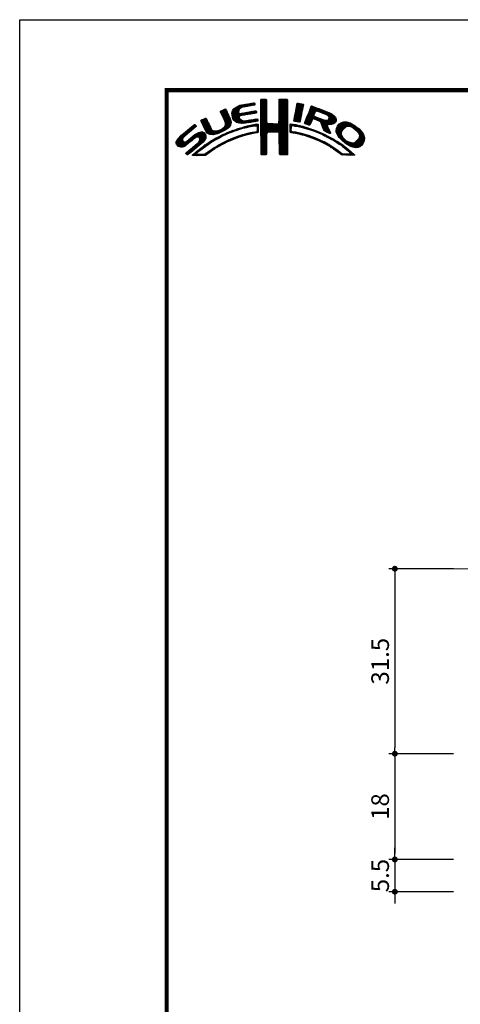
# Model space of a CAD drawing. Extents: x -20 to 440, y -20 to 317.
# Drawn here: x 0 to 75, y 129 to 297 of the extents above; entities that cross this region are included whole.
import ezdxf

# ---------------------------------------------------------------- set-up
doc = ezdxf.new("R2010")
doc.units = 0
doc.header["$LTSCALE"] = 5
doc.header["$MEASUREMENT"] = 0
doc.linetypes.add('CENTER', pattern=[2, 1.25, -0.25, 0.25, -0.25])
doc.layers.get('0').update_dxf_attribs({"linetype": 'CONTINUOUS'})
doc.layers.get('DEFPOINTS').update_dxf_attribs({"color": 252, "linetype": 'CONTINUOUS'})
doc.layers.add('CENTER', color=6, linetype='CENTER', lineweight=5)
doc.layers.add('SUNPOU', color=11, linetype='CONTINUOUS')
doc.layers.add('ZUWAKU', color=5, linetype='CONTINUOUS')
doc.styles.get("Standard").update_dxf_attribs({"font": 'txt', "bigfont": 'extfont.shx'})
doc.dimstyles.get("Standard").update_dxf_attribs({"dimtxt": 0.18, "dimasz": 0.18, "dimexe": 0.18, "dimexo": 0.0625, "dimgap": 0.09, "dimtad": 0, "dimtih": 1, "dimtoh": 1, "dimdec": 4, "dimzin": 0, "dimdsep": 46, "dimtxsty": 'Standard', "dimcen": 0.09, "dimadec": 0, "dimazin": 0, "dimtfac": 1, "dimtdec": 4, "dimtofl": 0, "dimtmove": 2, "dimatfit": 3, "dimfxl": 1, "dimtolj": 1, "dimtzin": 0, "dimarcsym": 0})

# ---------------------------------------------------------------- blocks, each defined once
blk = doc.blocks.new('_DOT')
at = {"color": 0, "linetype": 'ByBlock'}
blk.add_line((-0.5, 0), (-1, 0), dxfattribs=at)
at = {"color": 0, "linetype": 'ByBlock', "const_width": 0.5}
blk.add_lwpolyline([(-0.25, 0, 1), (0.25, 0, 1)], format="xyb", close=True, dxfattribs=at)
blk = doc.blocks.new('*D4')
at = {"layer": 'DEFPOINTS', "color": 0, "transparency": 16777216}
for p in [(73.86, 203.51), (63.86, 172.01), (73.86, 172.01)]:
    blk.add_point(p, dxfattribs=at)
at = {"layer": 'SUNPOU', "color": 0, "lineweight": -2, "transparency": 16777216}
for p, q in [((73.86, 203.51), (62.86, 203.51)), ((63.86, 202.51), (63.86, 173.01)), ((73.86, 172.01), (62.86, 172.01))]:
    blk.add_line(p, q, dxfattribs=at)
for p, rotation in [((63.86, 203.51), 90), ((63.86, 172.01), 270)]:
    blk.add_blockref('_DOT', p, dxfattribs=dict(at, rotation=rotation))
at = {"layer": 'SUNPOU', "color": 4, "transparency": 16777216, "insert": (61.36, 187.76), "char_height": 3, "attachment_point": 5, "rotation": 90}
blk.add_mtext('\\A1;31.5', dxfattribs=at)
blk = doc.blocks.new('*D6')
at = {"layer": 'DEFPOINTS', "color": 0, "transparency": 16777216}
for p in [(73.86, 154.01), (63.86, 148.51), (73.86, 148.51)]:
    blk.add_point(p, dxfattribs=at)
at = {"layer": 'SUNPOU', "color": 0, "lineweight": -2, "transparency": 16777216}
for p, q in [((63.86, 155.01), (63.86, 156.01)), ((73.86, 154.01), (62.86, 154.01)), ((63.86, 154.01), (63.86, 148.51)), ((73.86, 148.51), (62.86, 148.51)), ((63.86, 147.51), (63.86, 146.51))]:
    blk.add_line(p, q, dxfattribs=at)
for p, rotation in [((63.86, 154.01), 270), ((63.86, 148.51), 90)]:
    blk.add_blockref('_DOT', p, dxfattribs=dict(at, rotation=rotation))
at = {"layer": 'SUNPOU', "color": 4, "transparency": 16777216, "insert": (61.36, 151.26), "char_height": 3, "attachment_point": 5, "rotation": 90}
blk.add_mtext('\\A1;5.5', dxfattribs=at)
blk = doc.blocks.new('*D15')
at = {"layer": 'DEFPOINTS', "color": 0, "transparency": 16777216}
for p in [(73.86, 172.01), (63.86, 154.01), (73.86, 154.01)]:
    blk.add_point(p, dxfattribs=at)
at = {"layer": 'SUNPOU', "color": 0, "lineweight": -2, "transparency": 16777216}
for p, q in [((73.86, 172.01), (62.86, 172.01)), ((63.86, 171.01), (63.86, 155.01)), ((73.86, 154.01), (62.86, 154.01))]:
    blk.add_line(p, q, dxfattribs=at)
for p, rotation in [((63.86, 172.01), 90), ((63.86, 154.01), 270)]:
    blk.add_blockref('_DOT', p, dxfattribs=dict(at, rotation=rotation))
at = {"layer": 'SUNPOU', "color": 4, "transparency": 16777216, "insert": (61.36, 163.01), "char_height": 3, "attachment_point": 5, "rotation": 90}
blk.add_mtext('\\A1;18', dxfattribs=at)
blk = doc.blocks.new('*X2')
at = {"color": 0}
for p, q in [((9.78, 7.31), (11.28, 8.8)), ((9.78, 7.48), (11.03, 8.74)), ((9.81, 7.15), (11.49, 8.84)), ((9.83, 7), (11.7, 8.87)), ((9.86, 7.74), (10.7, 8.58)), ((11.27, 8.27), (11.91, 8.91)), ((11.62, 8.44), (12.13, 8.94)), ((11.84, 8.48), (12.34, 8.99)), ((12.06, 8.53), (12.57, 9.03)), ((12.28, 8.57), (12.78, 9.07)), ((12.49, 8.6), (13, 9.11)), ((12.7, 8.63), (13.22, 9.15)), ((12.91, 8.67), (13.43, 9.19)), ((13.13, 8.71), (13.61, 9.19)), ((13.34, 8.74), (13.67, 9.08)), ((13.55, 8.78), (13.7, 8.93)), ((14.71, 9.59), (14.94, 9.82)), ((14.71, 9.41), (15.11, 9.81)), ((14.71, 9.23), (15.28, 9.8)), ((14.71, 9.06), (15.45, 9.79)), ((14.71, 8.88), (15.6, 9.77)), ((14.71, 8.7), (15.64, 9.63)), ((14.71, 8.53), (15.65, 9.46)), ((14.71, 8.35), (15.65, 9.28)), ((14.71, 8.17), (15.65, 9.11)), ((14.71, 8), (15.65, 8.93)), ((14.71, 7.82), (15.65, 8.75)), ((14.71, 7.64), (15.65, 8.58)), ((14.71, 7.47), (15.65, 8.4)), ((14.72, 9.77), (14.75, 9.8)), ((17.8, 8.08), (19.21, 9.49)), ((17.8, 7.9), (19.21, 9.31)), ((17.8, 7.72), (19.21, 9.14)), ((17.8, 7.55), (19.21, 8.96)), ((17.81, 8.44), (19.15, 9.78)), ((17.81, 8.26), (19.21, 9.66)), ((17.81, 7.38), (19.21, 8.78)), ((17.81, 7.21), (19.22, 8.61)), ((17.82, 8.63), (18.98, 9.79)), ((17.82, 8.8), (18.8, 9.79)), ((17.82, 8.98), (18.63, 9.79)), ((17.82, 9.16), (18.45, 9.79)), ((17.82, 9.34), (18.27, 9.79)), ((17.82, 9.51), (18.09, 9.79)), ((17.82, 9.69), (17.92, 9.79)), ((17.82, 7.04), (19.22, 8.43)), ((20.51, 7.08), (21.83, 8.39)), ((20.56, 7.3), (21.92, 8.66)), ((20.6, 7.52), (21.95, 8.86)), ((20.64, 7.74), (21.89, 8.98)), ((20.69, 7.96), (21.74, 9.01)), ((20.73, 8.18), (21.59, 9.04)), ((20.77, 8.4), (21.44, 9.07)), ((20.82, 8.62), (21.3, 9.1)), ((20.86, 8.84), (21.15, 9.13)), ((20.9, 9.06), (20.98, 9.14)), ((22.71, 7.15), (23.99, 8.43)), ((22.84, 7.46), (23.86, 8.48)), ((22.95, 7.75), (23.73, 8.52)), ((23.05, 8.02), (23.6, 8.58)), ((23.17, 8.32), (23.48, 8.63)), ((23.32, 8.65), (23.33, 8.66)), ((7.83, 7.66), (8.04, 7.86)), ((7.88, 7.52), (8.42, 8.06)), ((7.94, 7.41), (8.66, 8.13)), ((8, 7.29), (8.74, 8.03)), ((8.06, 7.17), (8.81, 7.92)), ((8.12, 7.05), (8.86, 7.8)), ((8.17, 6.94), (8.92, 7.68)), ((8.23, 6.82), (8.97, 7.55)), ((8.29, 6.7), (9.02, 7.43)), ((8.35, 6.58), (9.08, 7.31)), ((8.4, 6.46), (9.14, 7.19)), ((8.45, 6.33), (9.19, 7.07)), ((8.51, 6.21), (9.25, 6.95)), ((8.56, 6.08), (9.3, 6.83)), ((8.61, 5.96), (9.36, 6.71)), ((9.85, 6.85), (11, 7.99)), ((9.88, 6.7), (10.92, 7.74)), ((9.9, 6.54), (10.91, 7.55)), ((9.95, 6.41), (10.96, 7.43)), ((10.03, 8.08), (10.18, 8.24)), ((10.03, 6.31), (11.08, 7.36)), ((10.11, 6.22), (11.27, 7.38)), ((10.2, 6.13), (11.49, 7.42)), ((10.29, 6.05), (11.04, 6.8)), ((11.23, 6.99), (11.71, 7.47)), ((11.44, 7.02), (11.93, 7.51)), ((11.67, 7.07), (12.15, 7.55)), ((11.89, 7.12), (12.37, 7.59)), ((12.08, 7.13), (12.58, 7.63)), ((12.29, 7.16), (12.8, 7.67)), ((12.5, 7.2), (13.01, 7.71)), ((12.72, 7.24), (13.23, 7.75)), ((12.94, 7.28), (13.45, 7.79)), ((13.15, 7.32), (13.66, 7.83)), ((13.37, 7.35), (13.86, 7.85)), ((13.58, 7.39), (13.93, 7.74)), ((13.79, 7.43), (13.96, 7.59)), ((14.71, 7.29), (15.65, 8.23)), ((14.71, 7.11), (15.65, 8.05)), ((14.71, 6.94), (15.65, 7.87)), ((14.71, 6.76), (15.65, 7.7)), ((14.71, 6.58), (15.65, 7.52)), ((14.71, 6.41), (15.65, 7.34)), ((14.71, 6.23), (15.65, 7.17)), ((14.71, 6.05), (15.65, 6.99)), ((14.71, 5.88), (15.66, 6.82)), ((16.38, 4.18), (19.23, 7.03)), ((16.55, 4.18), (19.23, 6.85)), ((17.73, 5.71), (19.23, 7.21)), ((17.8, 5.95), (19.22, 7.38)), ((17.81, 6.14), (19.22, 7.56)), ((17.82, 6.86), (19.22, 8.26)), ((17.82, 6.33), (19.22, 7.73)), ((17.83, 6.69), (19.22, 8.08)), ((17.83, 6.52), (19.22, 7.91)), ((20.35, 6.2), (21.66, 7.52)), ((20.38, 6.06), (21.62, 7.3)), ((20.39, 6.42), (21.7, 7.73)), ((20.43, 6.64), (21.75, 7.96)), ((20.47, 6.86), (21.78, 8.17)), ((20.51, 6.01), (21.58, 7.08)), ((20.66, 5.98), (21.53, 6.85)), ((22.15, 5.71), (23.92, 7.48)), ((22.23, 5.97), (24.49, 8.22)), ((22.24, 5.62), (23.8, 7.18)), ((22.35, 6.26), (24.36, 8.27)), ((22.37, 5.58), (23.76, 6.97)), ((22.46, 6.55), (24.23, 8.32)), ((22.51, 5.54), (23.83, 6.86)), ((22.58, 6.85), (24.11, 8.38)), ((23.58, 6.44), (23.95, 6.8)), ((23.74, 6.41), (24.08, 6.75)), ((24.25, 7.81), (24.62, 8.18)), ((24.4, 7.78), (24.74, 8.13)), ((24.53, 7.73), (24.87, 8.08)), ((24.65, 7.68), (25, 8.03)), ((24.78, 7.63), (25.13, 7.98)), ((24.9, 7.58), (25.25, 7.93)), ((25.03, 7.53), (25.38, 7.88)), ((25.15, 7.47), (25.51, 7.83)), ((25.17, 5.19), (27.06, 7.09)), ((25.22, 5.06), (27.16, 7.01)), ((25.26, 4.93), (27.25, 6.92)), ((25.28, 7.42), (25.64, 7.78)), ((25.31, 4.8), (27.33, 6.82)), ((25.4, 7.37), (25.77, 7.73)), ((25.53, 7.32), (25.89, 7.68)), ((25.66, 7.27), (26.02, 7.64)), ((25.78, 7.22), (26.15, 7.59)), ((25.9, 7.16), (26.28, 7.54)), ((26, 7.09), (26.4, 7.49)), ((26.09, 7), (26.53, 7.44)), ((26.18, 6.91), (26.66, 7.39)), ((26.18, 5.49), (27.41, 6.73)), ((26.24, 6.44), (26.96, 7.16)), ((26.25, 6.8), (26.76, 7.31)), ((26.26, 6.64), (26.86, 7.24)), ((0.31, 2.26), (3.52, 5.46)), ((0.31, 2.43), (3.33, 5.45)), ((1.84, 3.61), (3.59, 5.36)), ((2.86, 4.45), (3.67, 5.26)), ((4.52, 6.11), (4.74, 6.33)), ((4.57, 5.98), (5.07, 6.48)), ((4.62, 5.86), (5.35, 6.59)), ((4.68, 5.75), (5.43, 6.49)), ((4.75, 5.63), (5.49, 6.37)), ((4.81, 5.52), (5.55, 6.25)), ((4.87, 5.4), (5.6, 6.13)), ((4.93, 5.28), (5.66, 6.01)), ((4.98, 5.16), (5.71, 5.89)), ((5.04, 5.04), (5.76, 5.76)), ((5.09, 4.92), (5.83, 5.65)), ((5.15, 4.79), (5.89, 5.54)), ((5.2, 4.67), (5.95, 5.42)), ((5.27, 4.56), (6.01, 5.3)), ((5.33, 4.44), (6.07, 5.19)), ((5.39, 4.32), (6.13, 5.07)), ((7.58, 4.04), (9.63, 6.09)), ((7.86, 4.15), (9.65, 5.94)), ((8.23, 4.34), (9.65, 5.76)), ((8.6, 5.24), (9.58, 6.22)), ((8.61, 4.54), (9.59, 5.52)), ((8.66, 5.84), (9.42, 6.59)), ((8.69, 5.68), (9.47, 6.47)), ((8.7, 5.52), (9.53, 6.34)), ((9.25, 5), (9.32, 5.07)), ((10.39, 5.97), (11.06, 6.64)), ((10.49, 5.89), (11.12, 6.53)), ((10.6, 5.83), (11.22, 6.44)), ((10.73, 5.78), (11.31, 6.36)), ((10.88, 5.75), (11.41, 6.28)), ((11.03, 5.73), (11.52, 6.21)), ((11.19, 5.71), (11.65, 6.17)), ((11.34, 5.68), (11.8, 6.14)), ((11.51, 5.68), (11.97, 6.14)), ((11.55, 4.84), (11.81, 5.09)), ((11.71, 5.7), (12.18, 6.17)), ((11.79, 4.9), (12.06, 5.16)), ((11.9, 5.72), (12.39, 6.21)), ((12.03, 4.96), (12.28, 5.21)), ((12.08, 5.72), (12.6, 6.24)), ((12.26, 5.01), (12.51, 5.26)), ((12.32, 5.78), (12.81, 6.27)), ((12.48, 5.06), (12.74, 5.32)), ((12.52, 5.8), (13.02, 6.31)), ((12.71, 5.11), (12.97, 5.37)), ((12.72, 5.83), (13.24, 6.34)), ((12.92, 5.85), (13.45, 6.38)), ((12.93, 5.15), (13.2, 5.43)), ((13.14, 5.89), (13.66, 6.41)), ((13.16, 5.2), (13.42, 5.47)), ((13.36, 5.94), (13.88, 6.46)), ((13.38, 5.25), (13.64, 5.51)), ((13.58, 5.98), (14.08, 6.48)), ((13.61, 5.3), (13.86, 5.56)), ((13.78, 5.3), (14.07, 5.58)), ((13.8, 6.02), (14.16, 6.38)), ((13.94, 5.28), (14.23, 5.57)), ((14.02, 6.06), (14.2, 6.24)), ((14.03, 5.19), (14.26, 5.42)), ((14.06, 4.87), (14.25, 5.06)), ((14.07, 5.05), (14.25, 5.23)), ((14.71, 5.7), (15.66, 6.64)), ((14.71, 5.52), (15.66, 6.47)), ((14.71, 5.35), (15.67, 6.3)), ((14.71, 5.17), (15.67, 6.13)), ((14.71, 4.99), (15.69, 5.96)), ((14.71, 4.82), (15.7, 5.8)), ((14.71, 4.64), (15.78, 5.71)), ((14.72, 3.76), (16.63, 5.67)), ((14.72, 3.94), (16.45, 5.67)), ((14.72, 4.11), (16.28, 5.67)), ((14.72, 4.29), (16.1, 5.67)), ((14.72, 4.46), (15.92, 5.67)), ((14.72, 3.58), (16.8, 5.66)), ((14.72, 3.41), (16.97, 5.65)), ((14.72, 3.23), (17.13, 5.64)), ((15.84, 4.18), (17.3, 5.63)), ((16.02, 4.18), (17.47, 5.62)), ((16.2, 4.18), (17.68, 5.66)), ((16.73, 4.18), (19.23, 6.68)), ((16.91, 4.18), (19.23, 6.5)), ((17.09, 4.18), (19.23, 6.33)), ((17.27, 4.19), (19.23, 6.15)), ((17.44, 4.19), (19.23, 5.97)), ((17.62, 4.19), (19.23, 5.8)), ((17.73, 4.12), (19.23, 5.62)), ((17.79, 4.01), (19.23, 5.44)), ((17.8, 3.84), (19.23, 5.27)), ((17.81, 3.67), (19.23, 5.09)), ((19.67, 5), (20.21, 5.54)), ((19.67, 4.82), (19.9, 5.05)), ((19.68, 5.54), (19.73, 5.59)), ((19.68, 5.36), (19.89, 5.57)), ((19.68, 5.18), (20.05, 5.56)), ((20.16, 5.31), (20.37, 5.52)), ((20.32, 5.29), (20.52, 5.5)), ((20.45, 5.25), (20.68, 5.47)), ((20.61, 5.23), (20.81, 5.43)), ((20.79, 5.23), (20.96, 5.4)), ((20.81, 5.96), (21.48, 6.63)), ((20.93, 5.2), (21.1, 5.37)), ((20.97, 5.94), (21.45, 6.42)), ((21.07, 5.16), (21.25, 5.34)), ((21.12, 5.92), (21.42, 6.21)), ((21.21, 5.13), (21.39, 5.31)), ((21.28, 5.9), (21.39, 6.01)), ((21.35, 5.09), (21.52, 5.26)), ((21.5, 5.06), (21.66, 5.22)), ((21.63, 5.02), (21.82, 5.2)), ((21.77, 4.97), (21.95, 5.16)), ((21.92, 4.95), (22.09, 5.12)), ((22.06, 4.92), (22.23, 5.08)), ((22.2, 4.88), (22.38, 5.05)), ((22.64, 5.49), (23.43, 6.28)), ((22.77, 5.45), (23.27, 5.94)), ((22.91, 5.41), (23.14, 5.64)), ((23.88, 6.38), (24.21, 6.71)), ((24.01, 6.33), (24.33, 6.66)), ((24.13, 6.27), (24.46, 6.61)), ((24.25, 6.22), (24.59, 6.56)), ((24.38, 6.17), (24.71, 6.51)), ((24.51, 6.12), (24.84, 6.46)), ((24.64, 6.08), (24.97, 6.41)), ((24.77, 6.03), (25.09, 6.36)), ((24.85, 5.94), (25.22, 6.31)), ((24.93, 5.84), (25.35, 6.26)), ((24.98, 5.71), (25.5, 6.23)), ((25.02, 5.58), (25.64, 6.19)), ((25.07, 5.45), (25.8, 6.18)), ((25.12, 5.32), (26, 6.2)), ((25.36, 4.68), (26.04, 5.35)), ((25.42, 4.56), (26.06, 5.2)), ((25.48, 4.45), (26.1, 5.07)), ((26.36, 5.5), (27.46, 6.6)), ((26.54, 5.5), (27.51, 6.47)), ((26.72, 5.5), (27.55, 6.33)), ((26.97, 5.58), (27.54, 6.15)), ((27.51, 4.36), (29.12, 5.96)), ((27.52, 4.53), (28.95, 5.97)), ((27.54, 4.21), (29.29, 5.95)), ((27.54, 4.74), (28.76, 5.95)), ((27.6, 4.08), (29.43, 5.92)), ((27.61, 4.98), (28.5, 5.87)), ((27.65, 3.96), (29.57, 5.88)), ((27.71, 3.84), (29.7, 5.84)), ((27.88, 5.43), (28.06, 5.61)), ((29.02, 4.97), (29.84, 5.8)), ((29.42, 5.2), (29.96, 5.74)), ((29.62, 5.23), (30.08, 5.68)), ((29.77, 5.2), (30.19, 5.62)), ((29.91, 5.16), (30.3, 5.55)), ((30.05, 5.12), (30.41, 5.49)), ((30.18, 5.08), (30.53, 5.42)), ((30.3, 5.02), (30.64, 5.36)), ((30.42, 4.96), (30.75, 5.29)), ((30.51, 4.88), (30.85, 5.21)), ((30.61, 4.8), (30.94, 5.13)), ((30.71, 4.72), (31.04, 5.05)), ((0.38, 2.67), (2.31, 4.61)), ((0.6, 3.08), (1.28, 3.75)), ((1.29, 1.65), (3.27, 3.63)), ((1.55, 1.72), (3.8, 3.98)), ((1.92, 1.92), (4.16, 4.16)), ((2.12, 0.35), (5.33, 3.56)), ((2.37, 0.43), (5.32, 3.38)), ((2.87, 2.69), (4.38, 4.21)), ((3.59, 3.24), (4.59, 4.23)), ((3.86, 3.33), (4.76, 4.23)), ((4.04, 3.33), (4.88, 4.18)), ((4.15, 3.27), (4.99, 4.11)), ((4.22, 2.63), (5.3, 3.71)), ((4.25, 3.19), (5.08, 4.02)), ((4.31, 3.08), (5.16, 3.92)), ((4.32, 2.9), (5.24, 3.83)), ((5.45, 4.21), (6.18, 4.94)), ((5.52, 4.11), (6.24, 4.82)), ((5.6, 4.01), (6.3, 4.71)), ((5.72, 3.95), (6.37, 4.6)), ((5.84, 3.89), (6.47, 4.53)), ((5.95, 3.83), (6.58, 4.46)), ((6.09, 3.79), (6.73, 4.43)), ((6.26, 3.78), (6.9, 4.42)), ((6.43, 3.77), (7.08, 4.43)), ((6.59, 3.77), (7.26, 4.43)), ((6.82, 3.81), (7.52, 4.52)), ((6.91, 2.84), (7.47, 3.41)), ((7.04, 3.86), (7.8, 4.62)), ((7.26, 3.9), (8.18, 4.83)), ((7.32, 3.07), (7.83, 3.59)), ((7.72, 3.3), (8.19, 3.77)), ((8.1, 3.51), (8.49, 3.89)), ((8.43, 3.66), (8.84, 4.07)), ((8.76, 3.81), (9.14, 4.19)), ((9.09, 3.96), (9.43, 4.3)), ((9.39, 4.08), (9.73, 4.42)), ((9.68, 4.2), (10, 4.52)), ((9.97, 4.31), (10.26, 4.61)), ((10.04, 2.97), (10.43, 3.36)), ((10.24, 4.41), (10.53, 4.7)), ((10.32, 3.08), (10.71, 3.46)), ((10.51, 4.5), (10.81, 4.8)), ((10.63, 3.21), (10.98, 3.55)), ((10.77, 4.58), (11.08, 4.89)), ((10.89, 3.29), (11.23, 3.63)), ((11.03, 4.67), (11.32, 4.96)), ((11.14, 3.37), (11.49, 3.71)), ((11.3, 4.75), (11.56, 5.02)), ((11.43, 3.48), (11.75, 3.79)), ((11.69, 3.56), (11.99, 3.86)), ((11.93, 3.62), (12.22, 3.91)), ((12.17, 3.68), (12.45, 3.96)), ((12.4, 3.74), (12.67, 4.01)), ((12.63, 3.79), (12.9, 4.06)), ((12.86, 3.85), (13.15, 4.13)), ((13.09, 3.9), (13.34, 4.15)), ((13.32, 3.95), (13.54, 4.17)), ((13.55, 4), (13.76, 4.21)), ((13.77, 4.05), (14.25, 4.53)), ((13.97, 4.07), (14.24, 4.35)), ((14.06, 4.69), (14.26, 4.89)), ((14.06, 4.51), (14.25, 4.71)), ((14.72, 3.06), (15.75, 4.09)), ((14.72, 2.88), (15.69, 3.84)), ((14.73, 2.7), (15.67, 3.65)), ((14.73, 2.53), (15.67, 3.47)), ((17.82, 3.5), (19.23, 4.91)), ((17.82, 3.32), (19.23, 4.74)), ((17.82, 3.15), (19.23, 4.56)), ((17.82, 2.97), (19.23, 4.39)), ((17.83, 2.8), (19.24, 4.21)), ((17.83, 2.63), (19.24, 4.03)), ((17.83, 2.45), (19.24, 3.86)), ((17.84, 2.28), (19.24, 3.68)), ((17.84, 2.1), (19.24, 3.51)), ((19.67, 4.64), (19.9, 4.87)), ((19.67, 4.47), (19.89, 4.69)), ((19.67, 4.29), (19.89, 4.51)), ((19.71, 4.16), (19.94, 4.38)), ((19.83, 4.1), (20.02, 4.29)), ((19.99, 4.08), (20.15, 4.24)), ((20.15, 4.06), (20.31, 4.22)), ((20.29, 4.03), (20.46, 4.2)), ((20.45, 4.01), (20.62, 4.18)), ((20.6, 3.98), (20.77, 4.15)), ((20.75, 3.96), (20.92, 4.12)), ((20.9, 3.93), (21.06, 4.09)), ((21.04, 3.89), (21.21, 4.06)), ((21.19, 3.86), (21.36, 4.03)), ((21.33, 3.83), (21.51, 4.01)), ((21.47, 3.79), (21.65, 3.98)), ((21.61, 3.75), (21.8, 3.95)), ((21.75, 3.72), (21.94, 3.91)), ((21.89, 3.68), (22.07, 3.86)), ((22.03, 3.64), (22.21, 3.82)), ((22.17, 3.61), (22.34, 3.78)), ((22.31, 3.57), (22.47, 3.74)), ((22.34, 4.84), (22.51, 5.01)), ((22.44, 3.52), (22.61, 3.69)), ((22.48, 4.8), (22.64, 4.96)), ((22.57, 3.48), (22.74, 3.65)), ((22.62, 4.76), (22.77, 4.92)), ((22.7, 3.43), (22.88, 3.61)), ((22.75, 4.72), (22.9, 4.87)), ((22.83, 3.39), (23.01, 3.57)), ((22.88, 4.67), (23.04, 4.83)), ((22.96, 3.34), (23.15, 3.52)), ((23.01, 4.63), (23.17, 4.78)), ((23.09, 3.29), (23.28, 3.48)), ((23.15, 4.59), (23.3, 4.74)), ((23.22, 3.25), (23.4, 3.43)), ((23.28, 4.54), (23.43, 4.69)), ((23.35, 3.2), (23.53, 3.38)), ((23.41, 4.5), (23.56, 4.64)), ((23.55, 4.45), (23.69, 4.6)), ((23.68, 4.41), (23.82, 4.55)), ((23.81, 4.37), (23.95, 4.5)), ((23.94, 4.32), (24.07, 4.45)), ((24.06, 4.26), (24.2, 4.4)), ((24.19, 4.21), (24.33, 4.35)), ((24.31, 4.16), (24.45, 4.3)), ((24.43, 4.1), (24.58, 4.25)), ((24.56, 4.05), (24.7, 4.19)), ((24.68, 4), (24.82, 4.14)), ((24.8, 3.94), (24.95, 4.09)), ((24.93, 3.89), (25.07, 4.03)), ((25.05, 3.84), (25.19, 3.98)), ((25.18, 3.79), (25.32, 3.93)), ((25.29, 3.72), (25.44, 3.87)), ((25.41, 3.66), (25.56, 3.82)), ((25.52, 3.6), (25.68, 3.76)), ((25.58, 4.37), (26.16, 4.94)), ((25.65, 3.55), (25.8, 3.7)), ((25.7, 4.31), (26.21, 4.82)), ((25.76, 3.49), (25.92, 3.64)), ((25.82, 4.25), (26.27, 4.7)), ((25.87, 3.42), (26.04, 3.59)), ((25.93, 4.19), (26.32, 4.58)), ((25.99, 3.37), (26.16, 3.53)), ((26.05, 4.13), (26.37, 4.45)), ((26.11, 3.31), (26.27, 3.47)), ((26.17, 4.08), (26.43, 4.33)), ((26.23, 3.25), (26.39, 3.41)), ((26.3, 4.02), (26.47, 4.2)), ((26.42, 3.97), (26.52, 4.07)), ((27.76, 3.72), (28.69, 4.65)), ((27.82, 3.6), (28.46, 4.24)), ((27.88, 3.49), (28.42, 4.02)), ((27.96, 3.38), (28.43, 3.86)), ((28.03, 3.28), (28.48, 3.73)), ((28.12, 3.19), (28.53, 3.6)), ((28.21, 3.1), (28.59, 3.49)), ((28.29, 3.01), (28.66, 3.38)), ((30.17, 1.71), (32.17, 3.71)), ((30.3, 1.67), (32.22, 3.58)), ((30.44, 1.63), (32.27, 3.45)), ((30.8, 4.64), (31.13, 4.97)), ((30.9, 4.56), (31.23, 4.89)), ((30.99, 4.48), (31.33, 4.81)), ((31.09, 4.4), (31.42, 4.73)), ((31.16, 4.29), (31.5, 4.63)), ((31.23, 4.18), (31.58, 4.54)), ((31.3, 4.07), (31.67, 4.44)), ((31.33, 3.05), (32.11, 3.83)), ((31.37, 3.97), (31.75, 4.35)), ((31.42, 3.85), (31.83, 4.25)), ((31.44, 3.33), (32.05, 3.94)), ((31.45, 3.7), (31.91, 4.16)), ((31.48, 3.55), (31.98, 4.05)), ((0.36, 2.13), (1.43, 3.2)), ((0.45, 2.04), (1.37, 2.96)), ((0.53, 1.94), (1.4, 2.81)), ((0.61, 1.85), (1.46, 2.7)), ((0.71, 1.77), (1.55, 2.61)), ((0.84, 1.72), (1.68, 2.56)), ((0.97, 1.68), (1.86, 2.56)), ((1.12, 1.65), (2.25, 2.78)), ((2.04, 0.45), (3.84, 2.25)), ((3.35, 1.23), (5.32, 3.2)), ((3.41, 0.23), (5.25, 2.07)), ((4.41, 2.12), (5.08, 2.78)), ((4.77, 1.41), (5.74, 2.38)), ((5.45, 1.91), (6.25, 2.72)), ((6, 2.29), (6.67, 2.95)), ((6.5, 2.62), (7.08, 3.19)), ((6.79, 1.31), (7.39, 1.91)), ((7.26, 1.6), (7.82, 2.16)), ((7.65, 1.82), (8.19, 2.35)), ((8.04, 2.03), (8.54, 2.53)), ((8.43, 2.25), (8.89, 2.71)), ((8.8, 2.43), (9.25, 2.88)), ((9.13, 2.59), (9.55, 3.01)), ((9.44, 2.73), (9.86, 3.14)), ((9.76, 2.86), (10.16, 3.26)), ((14.73, 2.35), (15.68, 3.3)), ((14.73, 2.18), (15.68, 3.13)), ((14.73, 2), (15.68, 2.95)), ((14.73, 1.83), (15.68, 2.77)), ((14.73, 1.65), (15.67, 2.59)), ((14.73, 1.47), (15.67, 2.41)), ((14.73, 1.3), (15.67, 2.23)), ((14.73, 1.12), (15.67, 2.06)), ((14.74, 0.95), (15.67, 1.88)), ((14.74, 0.77), (15.67, 1.7)), ((17.84, 1.93), (19.24, 3.33)), ((17.84, 1.76), (19.24, 3.15)), ((17.85, 1.58), (19.24, 2.98)), ((17.85, 1.41), (19.24, 2.8)), ((17.85, 1.24), (19.24, 2.63)), ((17.85, 1.06), (19.24, 2.45)), ((17.86, 0.89), (19.24, 2.27)), ((17.87, 0.72), (19.24, 2.1)), ((17.87, 0.55), (19.24, 1.92)), ((17.9, 0.4), (19.24, 1.74)), ((23.48, 3.15), (23.66, 3.33)), ((23.61, 3.11), (23.79, 3.28)), ((23.74, 3.06), (23.92, 3.23)), ((23.87, 3.01), (24.04, 3.18)), ((23.99, 2.96), (24.17, 3.13)), ((24.12, 2.9), (24.29, 3.07)), ((24.24, 2.85), (24.41, 3.02)), ((24.37, 2.8), (24.53, 2.96)), ((24.49, 2.75), (24.65, 2.91)), ((24.61, 2.69), (24.77, 2.85)), ((24.74, 2.64), (24.89, 2.79)), ((24.86, 2.58), (25.01, 2.74)), ((24.97, 2.52), (25.13, 2.68)), ((25.09, 2.46), (25.26, 2.63)), ((25.21, 2.4), (25.38, 2.57)), ((25.33, 2.35), (25.5, 2.52)), ((25.44, 2.29), (25.61, 2.45)), ((25.56, 2.23), (25.72, 2.38)), ((25.68, 2.16), (25.83, 2.32)), ((25.79, 2.1), (25.94, 2.25)), ((25.9, 2.03), (26.05, 2.18)), ((26.01, 1.97), (26.16, 2.12)), ((26.12, 1.9), (26.27, 2.05)), ((26.23, 1.84), (26.38, 1.99)), ((26.34, 3.18), (26.5, 3.34)), ((26.34, 1.77), (26.5, 1.92)), ((26.45, 3.11), (26.61, 3.28)), ((26.45, 1.71), (26.61, 1.86)), ((26.56, 3.05), (26.72, 3.21)), ((26.56, 1.63), (26.72, 1.79)), ((26.66, 1.56), (26.83, 1.73)), ((26.67, 2.98), (26.83, 3.14)), ((26.8, 2.93), (26.94, 3.08)), ((26.93, 2.89), (27.05, 3.01)), ((27.04, 2.82), (27.17, 2.95)), ((27.14, 2.75), (27.28, 2.88)), ((27.25, 2.68), (27.39, 2.82)), ((27.36, 2.61), (27.51, 2.76)), ((27.47, 2.54), (27.62, 2.7)), ((27.58, 2.47), (27.73, 2.63)), ((27.68, 2.4), (27.84, 2.56)), ((27.79, 2.33), (27.95, 2.49)), ((27.89, 2.26), (28.05, 2.42)), ((27.99, 2.18), (28.16, 2.35)), ((28.1, 2.12), (28.27, 2.28)), ((28.21, 2.05), (28.37, 2.21)), ((28.32, 1.98), (28.48, 2.14)), ((28.38, 2.92), (28.72, 3.26)), ((28.42, 1.91), (28.58, 2.06)), ((28.47, 2.84), (28.8, 3.17)), ((28.52, 1.83), (28.68, 1.99)), ((28.56, 2.75), (28.89, 3.08)), ((28.62, 1.75), (28.78, 1.91)), ((28.65, 2.66), (28.97, 2.98)), ((28.73, 1.69), (28.88, 1.84)), ((28.75, 2.59), (29.06, 2.89)), ((28.83, 1.61), (28.98, 1.76)), ((28.85, 2.51), (29.15, 2.81)), ((28.93, 1.53), (29.08, 1.68)), ((28.94, 2.43), (29.25, 2.73)), ((29.04, 2.35), (29.35, 2.66)), ((29.14, 2.27), (29.47, 2.6)), ((29.24, 2.19), (29.59, 2.54)), ((29.35, 2.12), (29.7, 2.48)), ((29.46, 2.06), (29.84, 2.44)), ((29.58, 2), (29.98, 2.4)), ((29.69, 1.94), (30.12, 2.36)), ((29.81, 1.88), (30.26, 2.33)), ((29.92, 1.82), (30.45, 2.34)), ((30.04, 1.76), (30.72, 2.43)), ((30.59, 1.6), (32.31, 3.31)), ((30.74, 1.57), (32.32, 3.15)), ((30.89, 1.54), (32.32, 2.97)), ((31.1, 1.58), (32.31, 2.79)), ((31.33, 1.63), (32.24, 2.54)), ((31.76, 1.89), (31.99, 2.12)), ((1.95, 0.54), (2.7, 1.29)), ((3.09, 0.27), (3.59, 0.76)), ((3.24, 0.23), (4.54, 1.54)), ((3.58, 0.22), (3.83, 0.47)), ((3.75, 0.22), (3.96, 0.42)), ((3.93, 0.21), (4.13, 0.42)), ((4.13, 0.24), (4.31, 0.42)), ((4.3, 0.23), (4.48, 0.41)), ((4.47, 0.22), (4.66, 0.41)), ((4.63, 0.21), (4.84, 0.42)), ((4.82, 0.22), (5.03, 0.43)), ((5, 0.23), (5.28, 0.5)), ((5.19, 0.24), (5.81, 0.86)), ((5.65, 0.52), (6.39, 1.26)), ((6.24, 0.93), (6.9, 1.6)), ((14.74, 0.6), (15.67, 1.53)), ((14.74, 0.42), (15.67, 1.35)), ((14.82, 0.33), (15.67, 1.17)), ((15, 0.32), (15.67, 1)), ((15.17, 0.32), (15.67, 0.82)), ((15.36, 0.33), (15.67, 0.64)), ((15.55, 0.35), (15.67, 0.46)), ((18.01, 0.33), (19.24, 1.57)), ((18.18, 0.32), (19.24, 1.39)), ((18.35, 0.32), (19.24, 1.21)), ((18.52, 0.32), (19.24, 1.04)), ((18.7, 0.31), (19.24, 0.86)), ((18.87, 0.31), (19.24, 0.68)), ((19.07, 0.33), (19.24, 0.51)), ((26.79, 1.51), (26.93, 1.65)), ((26.91, 1.45), (27.04, 1.58)), ((27.01, 1.37), (27.14, 1.51)), ((27.11, 1.3), (27.25, 1.44)), ((27.21, 1.22), (27.35, 1.36)), ((27.31, 1.15), (27.45, 1.29)), ((27.41, 1.07), (27.56, 1.22)), ((27.51, 1), (27.66, 1.15)), ((27.62, 0.92), (27.77, 1.07)), ((27.72, 0.85), (27.87, 1)), ((27.82, 0.77), (27.97, 0.92)), ((27.93, 0.7), (28.07, 0.85)), ((28.03, 0.63), (28.17, 0.77)), ((28.13, 0.55), (28.27, 0.69)), ((28.23, 0.47), (28.37, 0.62)), ((28.33, 0.4), (28.48, 0.55)), ((28.43, 0.32), (28.6, 0.49)), ((28.59, 0.3), (28.78, 0.49)), ((28.76, 0.3), (28.95, 0.49)), ((28.94, 0.3), (29.13, 0.49)), ((29.03, 1.45), (29.18, 1.61)), ((29.11, 0.3), (29.3, 0.49)), ((29.12, 1.37), (29.28, 1.53)), ((29.22, 1.29), (29.38, 1.45)), ((29.29, 0.29), (29.48, 0.48)), ((29.32, 1.21), (29.48, 1.38)), ((29.42, 1.13), (29.58, 1.3)), ((29.46, 0.29), (29.65, 0.48)), ((29.51, 1.05), (29.68, 1.22)), ((29.61, 0.97), (29.77, 1.14)), ((29.64, 0.29), (29.89, 0.55)), ((29.7, 0.88), (29.87, 1.05)), ((29.82, 0.82), (29.96, 0.97)), ((29.82, 0.29), (30.25, 0.73)), ((29.89, 0.72), (30.06, 0.89)), ((29.94, 0.59), (30.15, 0.81)), ((29.99, 0.29), (30.35, 0.65)), ((30.17, 0.29), (30.44, 0.57)), ((30.35, 0.29), (30.54, 0.48)), ((30.52, 0.29), (30.63, 0.4))]:
    blk.add_line(p, q, dxfattribs=at)
blk = doc.blocks.new('LOGO')
for points in [[(13.7, 9.02), (13.7, 8.83), (13.61, 8.79), (13.23, 8.73), (12.56, 8.61), (12.36, 8.59), (11.59, 8.43), (11.36, 8.33), (11.07, 8.13), (10.95, 7.9), (10.89, 7.59), (10.94, 7.45), (11.06, 7.36), (11.26, 7.38), (11.49, 7.42), (12.14, 7.55), (13.62, 7.82), (13.82, 7.85), (13.88, 7.85), (13.95, 7.7), (13.96, 7.54), (13.95, 7.49), (13.83, 7.43), (13, 7.29), (12.17, 7.14), (11.86, 7.12), (11.44, 7.02), (11.15, 6.98), (11.06, 6.86), (11.02, 6.73), (11.09, 6.55), (11.44, 6.25), (11.6, 6.18), (11.89, 6.13), (12.94, 6.29), (13.43, 6.38), (13.67, 6.41), (14.03, 6.49), (14.12, 6.47), (14.19, 6.33), (14.21, 6.19), (14.17, 6.09), (13.8, 6.02), (12.96, 5.86), (12.29, 5.78), (12.09, 5.72), (11.9, 5.72), (11.44, 5.67), (10.77, 5.76), (10.55, 5.85), (10.14, 6.18), (9.92, 6.45), (9.76, 7.43), (9.89, 7.83), (10.06, 8.14), (10.49, 8.48), (11.12, 8.77), (12.17, 8.95), (12.59, 9.03), (13.48, 9.2), (13.5, 9.21), (13.62, 9.19), (13.7, 9.02)], [(15.64, 9.7), (15.66, 6.7), (15.67, 6.18), (15.7, 5.78), (15.83, 5.67), (16.74, 5.67), (17.37, 5.62), (17.56, 5.62), (17.7, 5.67), (17.79, 5.79), (17.83, 6.45), (17.82, 7.03), (17.8, 7.61), (17.8, 7.8), (17.82, 8.72), (17.82, 9.74), (17.84, 9.79), (19.15, 9.79), (19.21, 9.7), (19.23, 6.38), (19.23, 5.07), (19.24, 2.47), (19.24, 0.49), (19.21, 0.36), (19.21, 0.35), (18.9, 0.31), (17.94, 0.33), (17.88, 0.44), (17.86, 1.02), (17.82, 3.2), (17.82, 3.49), (17.8, 4), (17.74, 4.12), (17.62, 4.19), (15.82, 4.18), (15.71, 4.03), (15.67, 3.73), (15.68, 3.07), (15.67, 2.19), (15.67, 0.44), (15.62, 0.35), (15.15, 0.32), (14.82, 0.33), (14.74, 0.42), (14.73, 2.43), (14.71, 4.56), (14.71, 9.73), (14.73, 9.79), (14.8, 9.82), (15.59, 9.79), (15.64, 9.7)], [(21.95, 8.89), (21.91, 8.62), (21.82, 8.37), (21.73, 7.85), (21.7, 7.76), (21.61, 7.23), (21.54, 6.89), (21.49, 6.73), (21.38, 6), (21.35, 5.92), (21.3, 5.89), (20.54, 6), (20.37, 6.06), (20.33, 6.09), (20.5, 7.02), (20.61, 7.56), (20.91, 9.12), (21.03, 9.15), (21.91, 8.97), (21.95, 8.89)], [(23.71, 8.53), (23.9, 8.47), (24.15, 8.36), (24.29, 8.29), (24.56, 8.2), (26.67, 7.39), (27.21, 6.98), (27.41, 6.73), (27.55, 6.38), (27.54, 6.13), (27.41, 5.85), (27.18, 5.68), (27, 5.59), (26.74, 5.5), (26.12, 5.49), (26.03, 5.39), (26.07, 5.15), (26.42, 4.35), (26.54, 4.02), (26.54, 3.95), (26.43, 3.96), (26.01, 4.15), (25.5, 4.41), (25.36, 4.67), (24.91, 5.88), (24.76, 6.03), (24.21, 6.23), (23.94, 6.36), (23.62, 6.45), (23.49, 6.41), (23.3, 6.02), (23.08, 5.49), (23, 5.41), (22.88, 5.41), (22.24, 5.62), (22.15, 5.72), (22.18, 5.85), (22.42, 6.45), (22.67, 7.06), (22.9, 7.61), (23.09, 8.14), (23.29, 8.6), (23.33, 8.66), (23.5, 8.62), (23.71, 8.53)], [(8.83, 7.88), (8.95, 7.59), (9.48, 6.45), (9.62, 6.13), (9.67, 5.82), (9.55, 5.39), (9.3, 5.06), (9.12, 4.88), (8.76, 4.62), (7.85, 4.14), (7.55, 4.03), (7.33, 3.92), (6.59, 3.76), (6.01, 3.8), (5.59, 4.02), (5.42, 4.25), (5.32, 4.47), (5.19, 4.71), (4.89, 5.36), (4.61, 5.88), (4.51, 6.14), (4.55, 6.25), (5.29, 6.59), (5.38, 6.59), (5.59, 6.18), (5.78, 5.73), (5.89, 5.54), (6.13, 5.07), (6.23, 4.82), (6.38, 4.59), (6.6, 4.45), (6.83, 4.42), (7.29, 4.43), (7.47, 4.51), (7.67, 4.55), (8.14, 4.79), (8.55, 5.14), (8.7, 5.47), (8.68, 5.8), (8.45, 6.35), (8.3, 6.68), (7.85, 7.59), (7.82, 7.7), (7.85, 7.78), (8.21, 7.94), (8.45, 8.08), (8.62, 8.15), (8.68, 8.13), (8.83, 7.88)], [(24.88, 7.59), (25.83, 7.2), (26.02, 7.08), (26.23, 6.86), (26.27, 6.73), (26.25, 6.47), (26.17, 6.32), (26.02, 6.2), (25.71, 6.18), (25.31, 6.27), (24.21, 6.7), (23.84, 6.85), (23.76, 6.96), (23.8, 7.18), (24.02, 7.72), (24.11, 7.8), (24.15, 7.82), (24.36, 7.8), (24.88, 7.59)], [(3.68, 5.25), (3.67, 5.15), (3.27, 4.8), (2.48, 4.13), (2.26, 3.96), (1.62, 3.42), (1.41, 3.18), (1.36, 2.94), (1.42, 2.73), (1.6, 2.56), (1.91, 2.56), (2.12, 2.67), (3.48, 3.8), (4.12, 4.15), (4.53, 4.23), (4.76, 4.23), (4.98, 4.13), (5.29, 3.78), (5.33, 3.54), (5.32, 3.19), (5.03, 2.71), (4.88, 2.51), (2.76, 0.74), (2.23, 0.32), (2.15, 0.32), (1.94, 0.55), (1.95, 0.65), (2.51, 1.13), (3, 1.53), (3.59, 2.03), (4.13, 2.49), (4.32, 2.78), (4.32, 3.07), (4.23, 3.21), (4.07, 3.33), (3.76, 3.33), (3.47, 3.18), (2.68, 2.54), (2.33, 2.27), (1.92, 1.92), (1.72, 1.78), (1.29, 1.65), (1.08, 1.65), (0.68, 1.78), (0.36, 2.13), (0.31, 2.27), (0.31, 2.54), (0.44, 2.79), (0.54, 3.01), (1.15, 3.67), (1.33, 3.79), (1.89, 4.26), (2.56, 4.82), (3.18, 5.35), (3.41, 5.5), (3.49, 5.49), (3.68, 5.25)], [(14.27, 5.48), (14.24, 5.3), (14.26, 4.92), (14.24, 4.38), (14.24, 4.19), (14.21, 4.14), (14.07, 4.08), (13.68, 4.03), (12.35, 3.73), (11.56, 3.53), (11.17, 3.38), (10.61, 3.2), (10.43, 3.12), (9.72, 2.85), (8.89, 2.48), (8.41, 2.23), (7.23, 1.59), (6.67, 1.24), (5.66, 0.53), (5.27, 0.25), (4.66, 0.21), (4.09, 0.25), (3.92, 0.21), (3.12, 0.24), (3.09, 0.25), (3.09, 0.33), (3.56, 0.74), (3.76, 0.89), (4.47, 1.48), (5.2, 2.03), (5.65, 2.32), (6.13, 2.65), (7.12, 3.21), (7.36, 3.35), (8.32, 3.83), (8.56, 3.92), (8.95, 4.13), (9.3, 4.25), (9.62, 4.39), (10.45, 4.67), (11.08, 4.89), (11.72, 5.06), (11.95, 5.14), (12.23, 5.2), (13.19, 5.42), (14.02, 5.59), (14.24, 5.56), (14.27, 5.48)], [(14.01, 5.23), (14.07, 5.13), (14.06, 4.35), (13.94, 4.25), (13.42, 4.15), (13.21, 4.15), (12.89, 4.06), (12.23, 3.92), (11.84, 3.82), (11.59, 3.74), (10.9, 3.53), (10.08, 3.23), (9.25, 2.88), (9.01, 2.76), (8, 2.26), (7.59, 2.03), (6.9, 1.6), (6.78, 1.54), (6.55, 1.38), (5.35, 0.54), (5.14, 0.44), (4.59, 0.41), (3.91, 0.42), (3.85, 0.45), (3.8, 0.51), (3.83, 0.65), (4.32, 1.07), (5.32, 1.82), (6.35, 2.53), (7.43, 3.14), (8.02, 3.47), (9.07, 3.95), (9.53, 4.14), (9.85, 4.27), (10.12, 4.36), (10.66, 4.55), (10.83, 4.6), (11.14, 4.71), (11.62, 4.86), (12.3, 5.02), (12.64, 5.09), (13.3, 5.23), (13.62, 5.3), (13.92, 5.29), (14.01, 5.23)], [(20.66, 5.48), (20.84, 5.42), (21.36, 5.32), (21.6, 5.23), (21.82, 5.2), (22.08, 5.12), (22.36, 5.06), (23.33, 4.73), (23.54, 4.65), (23.82, 4.55), (24.3, 4.36), (25.48, 3.86), (26.35, 3.43), (27.11, 2.98), (27.43, 2.8), (27.68, 2.67), (28.47, 2.15), (29.55, 1.33), (30.61, 0.42), (30.68, 0.33), (30.62, 0.29), (29.19, 0.29), (28.44, 0.31), (27.97, 0.67), (27.7, 0.86), (27.08, 1.32), (26.88, 1.48), (26.68, 1.55), (26.42, 1.73), (25.6, 2.21), (24.7, 2.66), (24.14, 2.89), (23.82, 3.03), (22.33, 3.56), (21.8, 3.71), (21.25, 3.85), (21.03, 3.89), (20.88, 3.94), (20.33, 4.02), (20.13, 4.07), (19.86, 4.09), (19.73, 4.14), (19.67, 4.21), (19.68, 5.55), (19.73, 5.59), (20.21, 5.54), (20.66, 5.48)], [(20.5, 5.23), (20.77, 5.23), (21.58, 5.03), (21.76, 4.98), (21.97, 4.94), (22.54, 4.79), (23.5, 4.47), (23.85, 4.35), (25.17, 3.79), (25.55, 3.59), (25.68, 3.54), (25.84, 3.43), (26.12, 3.31), (26.7, 2.96), (26.94, 2.88), (27.65, 2.42), (28.01, 2.18), (28.35, 1.96), (28.58, 1.78), (28.76, 1.67), (29.62, 0.96), (29.74, 0.85), (29.82, 0.82), (29.94, 0.66), (29.94, 0.56), (29.74, 0.48), (28.59, 0.49), (28.41, 0.59), (27.84, 1.02), (26.77, 1.76), (26.14, 2.13), (25.48, 2.53), (24.9, 2.79), (24.07, 3.18), (23.44, 3.41), (23.29, 3.48), (23.05, 3.55), (21.83, 3.94), (20.66, 4.18), (20.09, 4.25), (20, 4.31), (19.89, 4.43), (19.9, 5.19), (20.02, 5.32), (20.31, 5.29), (20.5, 5.23)], [(29.89, 5.79), (30.74, 5.3), (30.88, 5.19), (31.41, 4.74), (31.95, 4.12), (32.15, 3.78), (32.29, 3.39), (32.32, 3.23), (32.31, 2.71), (32.14, 2.31), (31.91, 2.01), (31.56, 1.72), (31.24, 1.6), (30.89, 1.54), (30.36, 1.65), (30.02, 1.76), (29.29, 2.15), (28.58, 2.72), (28.02, 3.29), (27.84, 3.55), (27.55, 4.19), (27.5, 4.42), (27.56, 4.88), (27.74, 5.23), (27.97, 5.55), (28.25, 5.74), (28.58, 5.92), (28.85, 5.98), (29.31, 5.95), (29.89, 5.79)], [(30.43, 4.95), (31.11, 4.38), (31.42, 3.88), (31.49, 3.53), (31.38, 3.13), (31.29, 2.98), (30.78, 2.48), (30.64, 2.38), (30.29, 2.32), (29.72, 2.47), (29.31, 2.68), (29.05, 2.89), (28.72, 3.26), (28.5, 3.65), (28.41, 3.94), (28.44, 4.2), (28.54, 4.43), (28.78, 4.78), (29.18, 5.12), (29.42, 5.2), (29.67, 5.23), (30.18, 5.08), (30.43, 4.95)]]:
    blk.add_lwpolyline(points, close=True)
at = {"linetype": 'Continuous'}
blk.add_blockref('*X2', (0, 0), dxfattribs=at)
blk = doc.blocks.new('WAKU')
at = {"const_width": 0.7}
blk.add_lwpolyline([(25, 285), (408, 285), (408, 12), (25, 12)], close=True, dxfattribs=at)
blk.add_blockref('LOGO', (26.35, 273.65))

msp = doc.modelspace()

# ---------------------------------------------------------------- linework, layer by layer
at = {"layer": 'CENTER'}
msp.add_line((73.85932, 203.51004), (214.2443, 203.51004), dxfattribs=at)
at = {"layer": 'DEFPOINTS'}
msp.add_lwpolyline([(0, 297), (420, 297), (420, 0), (0, 0)], close=True, dxfattribs=at)

# ---------------------------------------------------------------- block references
at = {"layer": 'ZUWAKU'}
msp.add_blockref('WAKU', (0, 0), dxfattribs=at)

# ---------------------------------------------------------------- dimensions: what is measured, and where the dimension line sits
at = {"layer": 'SUNPOU'}
for base, p1, p2, picture, middle in [((63.85932, 172.01004), (73.85932, 203.51004), (73.85932, 172.01004), '*D4', (61.35932, 187.76004)), ((63.85932, 154.01004), (73.85932, 172.01004), (73.85932, 154.01004), '*D15', (61.35932, 163.01004)), ((63.85932, 148.51004), (73.85932, 154.01004), (73.85932, 148.51004), '*D6', (61.35932, 151.26004))]:
    dim = msp.add_linear_dim(base=base, p1=p1, p2=p2, angle=90, dimstyle='Standard', override={"dimtxt": 3, "dimasz": 1, "dimexe": 1, "dimexo": 0, "dimgap": 1, "dimtad": 3, "dimtih": 0, "dimtoh": 0, "dimzin": 8, "dimblk1": 'DOT', "dimblk2": 'DOT', "dimsah": 1, "dimcen": 0.5, "dimclrt": 4, "dimtix": 1, "dimtofl": 1, "dimtmove": 0}, dxfattribs=at)
    dim.commit()
    dim.dimension.update_dxf_attribs({"geometry": picture, "text_midpoint": middle})

doc.saveas('drawing.dxf')
